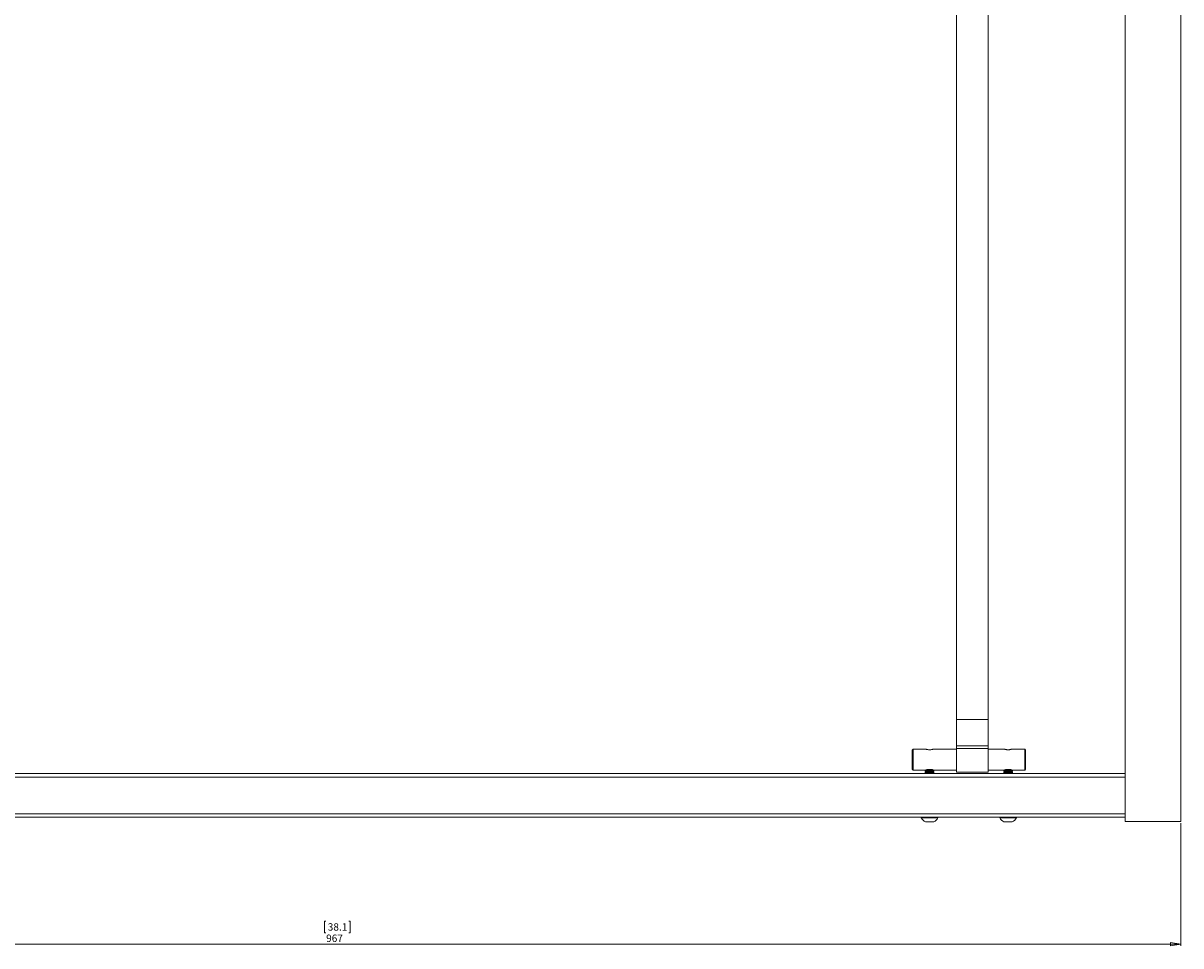
# Model space of a CAD drawing. Units: millimetres. Extents: x 57 to 3674, y 89 to 3343.
# Drawn here: x 897 to 1561, y 391 to 920 of the extents above; entities that cross this region are included whole.
import ezdxf

# ---------------------------------------------------------------- set-up
doc = ezdxf.new("R2010")
doc.units = ezdxf.units.MM
doc.styles.add('SLDTEXTSTYLE1', font='TXT', dxfattribs={"width": 0.75})
doc.dimstyles.new('SLDDIMSTYLE0', dxfattribs={"dimtxt": 4.233333, "dimasz": 6, "dimexe": 0, "dimexo": 0.0625, "dimgap": 1.058333, "dimtad": 1, "dimrnd": 1e-09, "dimzin": 12, "dimdsep": 46, "dimtxsty": 'SLDTEXTSTYLE1', "dimblk1": 'CLOSED', "dimblk2": 'CLOSED', "dimsah": 1, "dimcen": 0.09, "dimadec": 0, "dimazin": 3, "dimtfac": 1, "dimtofl": 0, "dimtmove": 0, "dimatfit": 3, "dimldrblk": 'CLOSED', "dimfxl": 0, "dimfrac": 2, "dimtolj": 1, "dimtzin": 12, "dimarcsym": 0})

# ---------------------------------------------------------------- blocks, each defined once
blk = doc.blocks.new('_CLOSED')
at = {"color": 0, "linetype": 'ByBlock', "lineweight": -2}
for p, q in [((-1, 0.166667), (0, 0)), ((-1, 0.166667), (-1, -0.166667)), ((0, 0), (-1, -0.166667)), ((0, 0), (-1, 0))]:
    blk.add_line(p, q, dxfattribs=at)
blk = doc.blocks.new('*D5')
at = {"color": 7, "linetype": 'Continuous', "lineweight": 0}
for p, q in [((593.8, 461.62), (593.8, 391.37)), ((1560.8, 461.62), (1560.8, 391.37)), ((1070.75, 405.6), (1069.89, 405.6)), ((1069.89, 405.6), (1069.89, 398.87)), ((1083.84, 405.6), (1084.7, 405.6)), ((1084.7, 405.6), (1084.7, 398.87)), ((1069.89, 398.87), (1070.75, 398.87)), ((1084.7, 398.87), (1083.84, 398.87)), ((1560.8, 392.37), (593.8, 392.37))]:
    blk.add_line(p, q, dxfattribs=at)
at = {"color": 7, "linetype": 'Continuous', "lineweight": 0, "xscale": 6, "yscale": 6, "rotation": 180.0000000000004}
blk.add_blockref('_CLOSED', (593.8, 392.37, 17.95), dxfattribs=at)
at = {"color": 7, "linetype": 'Continuous', "lineweight": 0, "xscale": 6, "yscale": 6}
blk.add_blockref('_CLOSED', (1560.8, 392.37, 17.95), dxfattribs=at)
at = {"color": 7, "linetype": 'Continuous', "lineweight": 0, "char_height": 4.233, "attachment_point": 1, "style": 'SLDTEXTSTYLE1'}
for s, insert in [('38.1', (1071.82, 404.33, 17.95)), ('967', (1070.89, 397.83, 17.95))]:
    blk.add_mtext(s, dxfattribs=dict(at, insert=insert))

msp = doc.modelspace()

# ---------------------------------------------------------------- linework, layer by layer
at = {"color": 7, "linetype": 'Continuous', "lineweight": 0}
for p, q in [((1528.796, 1662.619), (1528.796, 462.619)), ((1560.796, 1662.619), (1560.796, 462.619)), ((1432.296, 1591.794), (1432.296, 521.093)), ((1450.296, 1591.794), (1450.296, 521.093)), ((1432.296, 521.093), (1450.296, 521.093)), ((1432.296, 506.093), (1432.296, 521.093)), ((1450.296, 506.093), (1450.296, 521.093)), ((1432.296, 506.093), (1450.296, 506.093)), ((1432.296, 504.567), (1432.296, 506.093)), ((1432.296, 490.943), (1432.296, 504.567)), ((1432.296, 504.567), (1450.296, 504.567)), ((1450.296, 504.567), (1450.296, 506.093)), ((1450.296, 490.943), (1450.296, 504.567)), ((1407.296, 504.119), (1406.796, 503.619)), ((1406.796, 492.619), (1406.796, 503.619)), ((1414.718, 504.119), (1407.296, 504.119)), ((1407.296, 504.119), (1407.296, 492.119)), ((1416.619, 503.75), (1416.966, 503.75)), ((1432.296, 504.119), (1418.874, 504.119)), ((1459.718, 504.119), (1450.296, 504.119)), ((1461.619, 503.75), (1461.966, 503.75)), ((1471.296, 504.119), (1463.874, 504.119)), ((1471.796, 503.619), (1471.296, 504.119)), ((1471.296, 492.119), (1471.296, 504.119)), ((1471.796, 503.619), (1471.796, 492.619)), ((1406.796, 492.619), (1407.296, 492.119)), ((1407.296, 492.119), (1414.518, 492.119)), ((1414.741, 491.964), (1414.296, 491.652)), ((1414.296, 491.652), (1414.296, 491.486)), ((1419.296, 491.652), (1414.296, 491.652)), ((1414.296, 491.486), (1414.741, 491.175)), ((1419.296, 491.486), (1414.296, 491.486)), ((1414.741, 491.175), (1414.296, 490.863)), ((1414.518, 492.119), (1414.741, 491.964)), ((1418.894, 492.275), (1414.698, 492.275)), ((1418.851, 491.964), (1414.741, 491.964)), ((1418.851, 491.175), (1414.741, 491.175)), ((1418.374, 492.441), (1415.217, 492.441)), ((1418.851, 491.964), (1419.073, 492.119)), ((1419.296, 491.652), (1418.851, 491.964)), ((1418.851, 491.175), (1419.296, 491.486)), ((1419.296, 490.863), (1418.851, 491.175)), ((1419.073, 492.119), (1432.296, 492.119)), ((1419.296, 491.486), (1419.296, 491.652)), ((1450.296, 492.119), (1459.518, 492.119)), ((1459.741, 491.964), (1459.296, 491.652)), ((1459.296, 491.652), (1459.296, 491.486)), ((1464.296, 491.652), (1459.296, 491.652)), ((1459.296, 491.486), (1459.741, 491.175)), ((1464.296, 491.486), (1459.296, 491.486)), ((1459.741, 491.175), (1459.296, 490.863)), ((1459.518, 492.119), (1459.741, 491.964)), ((1463.894, 492.275), (1459.697, 492.275)), ((1463.851, 491.964), (1459.741, 491.964)), ((1463.851, 491.175), (1459.741, 491.175)), ((1463.374, 492.441), (1460.217, 492.441)), ((1463.851, 491.964), (1464.073, 492.119)), ((1464.296, 491.652), (1463.851, 491.964)), ((1463.851, 491.175), (1464.296, 491.486)), ((1464.296, 490.863), (1463.851, 491.175)), ((1464.073, 492.119), (1471.296, 492.119)), ((1464.296, 491.486), (1464.296, 491.652)), ((1471.296, 492.119), (1471.796, 492.619)), ((1528.796, 490.119), (625.796, 490.119)), ((1528.796, 488.119), (625.796, 488.119)), ((1414.296, 490.863), (1414.296, 490.697)), ((1419.296, 490.863), (1414.296, 490.863)), ((1414.296, 490.697), (1414.741, 490.386)), ((1419.296, 490.697), (1414.296, 490.697)), ((1414.741, 490.386), (1414.36, 490.119)), ((1418.851, 490.386), (1414.741, 490.386)), ((1418.851, 490.386), (1419.296, 490.697)), ((1419.231, 490.119), (1418.851, 490.386)), ((1419.296, 490.697), (1419.296, 490.863)), ((1432.296, 490.943), (1450.296, 490.943)), ((1459.296, 490.863), (1459.296, 490.697)), ((1464.296, 490.863), (1459.296, 490.863)), ((1459.296, 490.697), (1459.741, 490.386)), ((1464.296, 490.697), (1459.296, 490.697)), ((1459.741, 490.386), (1459.36, 490.119)), ((1463.851, 490.386), (1459.741, 490.386)), ((1463.851, 490.386), (1464.296, 490.697)), ((1464.231, 490.119), (1463.851, 490.386)), ((1464.296, 490.697), (1464.296, 490.863)), ((1528.796, 467.119), (625.796, 467.119)), ((1528.796, 465.119), (625.796, 465.119)), ((1412.046, 465.119), (1412.046, 464.739)), ((1416.796, 464.739), (1412.046, 464.739)), ((1421.546, 464.739), (1416.796, 464.739)), ((1421.546, 464.739), (1421.546, 465.119)), ((1457.046, 465.119), (1457.046, 464.739)), ((1461.796, 464.739), (1457.046, 464.739)), ((1466.546, 464.739), (1461.796, 464.739)), ((1466.546, 464.739), (1466.546, 465.119)), ((1416.796, 462.369), (1414.421, 462.369)), ((1419.171, 462.369), (1416.796, 462.369)), ((1461.796, 462.369), (1459.421, 462.369)), ((1464.171, 462.369), (1461.796, 462.369)), ((1528.796, 462.619), (1560.796, 462.619))]:
    msp.add_line(p, q, dxfattribs=at)
for centre, start, end in [((1416.796, 467.124), 206.66162, 243.459129), ((1416.796, 467.124), 296.540871, 333.33838), ((1461.796, 467.124), 206.66162, 243.459129), ((1461.796, 467.124), 296.540871, 333.33838)]:
    msp.add_arc(centre, 5.315, start, end, dxfattribs=at)
for points, knots in [([(1416.796, 503.74), (1416.568, 503.748), (1416.112, 503.765), (1415.499, 503.88), (1415.021, 504.009), (1414.73, 504.107), (1414.722, 504.11), (1414.718, 504.111)], [0, 0, 0, 0, 0.2057426, 0.4111688, 0.6246881, 0.8442922, 1, 1, 1, 1]), ([(1418.874, 504.112), (1418.871, 504.111), (1418.863, 504.108), (1418.597, 504.018), (1418.143, 503.892), (1417.518, 503.768), (1417.035, 503.749), (1416.796, 503.74)], [0, 0, 0, 0, 0.1524942, 0.354418, 0.5643086, 0.783451, 1, 1, 1, 1]), ([(1461.796, 503.74), (1461.568, 503.748), (1461.112, 503.765), (1460.499, 503.88), (1460.021, 504.009), (1459.73, 504.107), (1459.722, 504.11), (1459.718, 504.111)], [0, 0, 0, 0, 0.2057432, 0.41117, 0.6246899, 0.8442946, 1, 1, 1, 1]), ([(1463.874, 504.112), (1463.871, 504.111), (1463.863, 504.108), (1463.597, 504.018), (1463.143, 503.892), (1462.518, 503.768), (1462.035, 503.749), (1461.796, 503.74)], [0, 0, 0, 0, 0.1524942, 0.354418, 0.5643086, 0.783451, 1, 1, 1, 1])]:
    msp.add_open_spline(points, degree=3, knots=knots, dxfattribs=at)

# ---------------------------------------------------------------- dimensions: what is measured, and where the dimension line sits
dim = msp.add_linear_dim(base=(593.796, 392.369), p1=(1560.796, 462.619), p2=(593.796, 462.619), dimstyle='SLDDIMSTYLE0', dxfattribs=at)
dim.commit()
dim.dimension.update_dxf_attribs({"geometry": '*D5', "text_midpoint": (1077.296, 392.369), "dimtype": 160})

doc.saveas('drawing.dxf')
